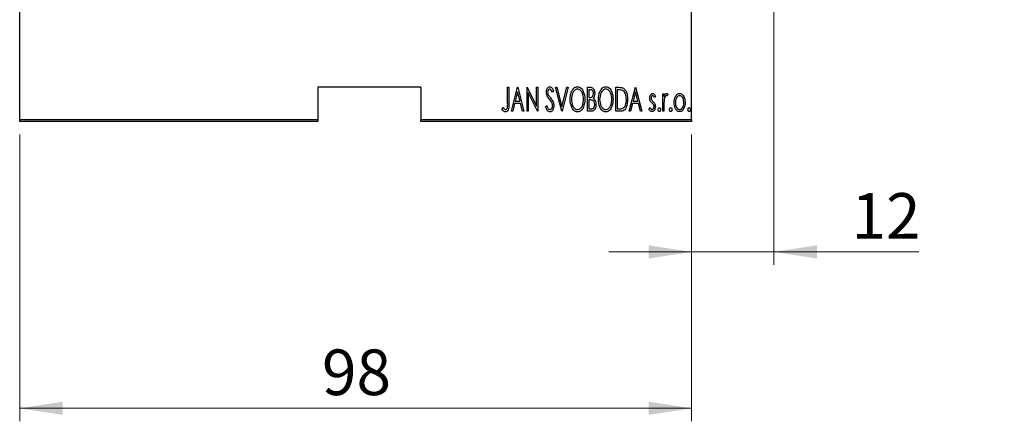
# Model space of a CAD drawing. Units: millimetres. Extents: x 15 to 421, y 5 to 292.
# Drawn here: x 266 to 342, y 142 to 173 of the extents above; entities that cross this region are included whole.
import ezdxf

# ---------------------------------------------------------------- set-up
doc = ezdxf.new("R2010")
doc.units = ezdxf.units.MM
doc.styles.add('SLDTEXTSTYLE0', font='TXT', dxfattribs={"width": 0.75})
doc.dimstyles.new('SLDDIMSTYLE0', dxfattribs={"dimtxt": 3.5, "dimasz": 3.302, "dimexe": 0, "dimexo": 0.0625, "dimgap": 0.875, "dimtad": 1, "dimdec": 0, "dimlfac": 1.9, "dimrnd": 1e-09, "dimzin": 12, "dimdsep": 46, "dimtxsty": 'SLDTEXTSTYLE0', "dimsah": 1, "dimcen": 0.09, "dimadec": 0, "dimazin": 3, "dimtfac": 1, "dimtdec": 0, "dimtofl": 0, "dimtmove": 0, "dimatfit": 3, "dimfxl": 1, "dimfrac": 2, "dimtolj": 1, "dimtzin": 12, "dimarcsym": 0})
doc.dimstyles.new('SLDDIMSTYLE2', dxfattribs={"dimtxt": 3.5, "dimasz": 3.302, "dimexe": 0, "dimexo": 0.0625, "dimgap": 0.875, "dimtad": 1, "dimdec": 0, "dimlfac": 1.9, "dimrnd": 1e-09, "dimzin": 12, "dimdsep": 46, "dimtxsty": 'SLDTEXTSTYLE0', "dimsah": 1, "dimcen": 0.09, "dimadec": 0, "dimazin": 3, "dimtfac": 1, "dimtdec": 0, "dimtmove": 0, "dimatfit": 0, "dimfxl": 1, "dimfrac": 2, "dimtolj": 1, "dimtzin": 12, "dimarcsym": 0})

# ---------------------------------------------------------------- blocks, each defined once
blk = doc.blocks.new('_D_4')
at = {"color": 7, "linetype": 'Continuous', "lineweight": 0}
for p, q in [((266.203, 164.376), (266.203, 142.376)), ((317.782, 164.376), (317.782, 142.376)), ((266.203, 143.376), (317.782, 143.376))]:
    blk.add_line(p, q, dxfattribs=at)
at = {"color": 7, "linetype": 'Continuous', "lineweight": 18}
for points in [[(266.203, 143.376), (269.505, 142.868), (269.505, 143.884)], [(317.782, 143.376), (314.48, 143.884), (314.48, 142.868)]]:
    blk.add_solid(points, dxfattribs=at)
at = {"color": 7, "linetype": 'Continuous', "lineweight": 18, "insert": (289.407, 147.888), "char_height": 3.5, "attachment_point": 1, "style": 'SLDTEXTSTYLE0'}
blk.add_mtext('98', dxfattribs=at)
blk = doc.blocks.new('_D_8')
at = {"color": 7, "linetype": 'Continuous', "lineweight": 0}
for p, q in [((321.677, 192.481), (380.993, 192.481)), ((379.993, 177.744), (379.993, 192.481)), ((321.677, 177.744), (380.993, 177.744)), ((379.993, 177.744), (379.993, 174.822)), ((379.993, 173.298), (379.993, 164.642))]:
    blk.add_line(p, q, dxfattribs=at)
at = {"color": 7, "linetype": 'Continuous', "lineweight": 18}
for points in [[(379.993, 192.481), (379.485, 189.179), (380.501, 189.179)], [(379.993, 177.744), (380.501, 181.046), (379.485, 181.046)]]:
    blk.add_solid(points, dxfattribs=at)
at = {"color": 7, "linetype": 'Continuous', "lineweight": 18, "char_height": 3.5, "attachment_point": 1, "rotation": 90, "style": 'SLDTEXTSTYLE0'}
for s, insert in [('28', (375.427, 169.92)), ('%%c', (375.481, 164.642))]:
    blk.add_mtext(s, dxfattribs=dict(at, insert=insert))
blk = doc.blocks.new('_D_9')
at = {"color": 7, "linetype": 'Continuous', "lineweight": 0}
for p, q in [((391.993, 196.165), (391.993, 202.515)), ((319.835, 196.165), (392.993, 196.165)), ((391.993, 196.165), (391.993, 174.06)), ((319.835, 174.06), (392.993, 174.06)), ((391.993, 174.06), (391.993, 167.71))]:
    blk.add_line(p, q, dxfattribs=at)
at = {"color": 7, "linetype": 'Continuous', "lineweight": 18}
for points in [[(391.993, 196.165), (392.501, 199.467), (391.485, 199.467)], [(391.993, 174.06), (391.485, 170.758), (392.501, 170.758)]]:
    blk.add_solid(points, dxfattribs=at)
at = {"color": 7, "linetype": 'Continuous', "lineweight": 18, "char_height": 3.5, "attachment_point": 1, "rotation": 90, "style": 'SLDTEXTSTYLE0'}
for s, insert in [('42', (387.427, 185.166)), ('%%c', (387.481, 179.887))]:
    blk.add_mtext(s, dxfattribs=dict(at, insert=insert))
blk = doc.blocks.new('_D_10')
at = {"color": 7, "linetype": 'Continuous', "lineweight": 0}
for p, q in [((324.098, 181.218), (324.098, 154.376)), ((317.782, 164.376), (317.782, 154.376)), ((317.782, 155.376), (311.432, 155.376)), ((317.782, 155.376), (324.098, 155.376)), ((324.098, 155.376), (335.223, 155.376))]:
    blk.add_line(p, q, dxfattribs=at)
at = {"color": 7, "linetype": 'Continuous', "lineweight": 18}
for points in [[(317.782, 155.376), (314.48, 155.884), (314.48, 154.868)], [(324.098, 155.376), (327.4, 154.868), (327.4, 155.884)]]:
    blk.add_solid(points, dxfattribs=at)
at = {"color": 7, "linetype": 'Continuous', "lineweight": 18, "insert": (330.051, 159.888), "char_height": 3.5, "attachment_point": 1, "style": 'SLDTEXTSTYLE0'}
blk.add_mtext('12', dxfattribs=at)

msp = doc.modelspace()

# ---------------------------------------------------------------- linework, layer by layer
at = {"color": 7, "linetype": 'Continuous', "lineweight": 25}
for p, q in [((266.2032, 165.5337), (266.2032, 204.6916)), ((317.7821, 165.5337), (317.7821, 204.6916)), ((296.9926, 168.0074), (289.0979, 168.0074)), ((289.0979, 168.0074), (289.0979, 165.5337)), ((296.9926, 168.0074), (296.9926, 165.5337)), ((303.6593, 168.0074), (303.7538, 168.0074)), ((303.6593, 166.7819), (303.6593, 168.0074)), ((303.7538, 168.0074), (303.7538, 166.7634)), ((303.9427, 166.1653), (304.415, 168.0074)), ((304.415, 168.0074), (304.4387, 168.0074)), ((304.4387, 168.0074), (304.911, 166.1653)), ((305.1472, 168.0074), (305.1671, 168.0074)), ((305.1472, 166.1653), (305.1472, 168.0074)), ((305.1671, 168.0074), (305.8793, 166.5553)), ((305.8793, 168.0074), (305.9737, 168.0074)), ((305.8793, 166.5553), (305.8793, 168.0074)), ((305.9737, 168.0074), (305.9737, 166.1653)), ((307.3435, 168.0074), (307.4465, 168.0074)), ((307.8158, 166.1653), (307.3435, 168.0074)), ((307.4465, 168.0074), (307.8277, 166.5203)), ((307.8277, 166.5203), (308.2088, 168.0074)), ((308.3118, 168.0074), (307.8395, 166.1653)), ((308.2088, 168.0074), (308.3118, 168.0074)), ((309.7996, 168.0074), (310.0063, 168.0074)), ((309.7996, 166.1653), (309.7996, 168.0074)), ((309.8941, 167.8184), (309.8941, 167.228)), ((310.0236, 167.8184), (309.8941, 167.8184)), ((311.9724, 168.0074), (312.1934, 168.0074)), ((311.9724, 166.1653), (311.9724, 168.0074)), ((312.1443, 167.8184), (312.0669, 167.8184)), ((312.0669, 167.8184), (312.0669, 166.3542)), ((312.9879, 166.1653), (313.4602, 168.0074)), ((313.4602, 168.0074), (313.4839, 168.0074)), ((313.4839, 168.0074), (313.9562, 166.1653)), ((304.4268, 167.6524), (304.2453, 166.9446)), ((304.6084, 166.9446), (304.4268, 167.6524)), ((305.2416, 167.614), (305.2416, 166.1653)), ((305.9523, 166.1653), (305.2416, 167.614)), ((307.1782, 167.7428), (307.0896, 167.6295)), ((309.8941, 167.228), (309.9583, 167.228)), ((309.8941, 167.0391), (309.8941, 166.3542)), ((309.9572, 167.0391), (309.8941, 167.0391)), ((313.4721, 167.6524), (313.2905, 166.9446)), ((313.6536, 166.9446), (313.4721, 167.6524)), ((314.9953, 167.3435), (314.9289, 167.228)), ((315.5621, 167.5114), (315.6566, 167.5114)), ((315.5621, 166.1653), (315.5621, 167.5114)), ((315.6566, 167.5114), (315.6566, 167.3133)), ((315.9636, 167.4889), (315.9097, 167.3457)), ((303.2342, 166.3306), (303.2918, 166.4723)), ((304.1969, 166.7557), (304.0457, 166.1653)), ((304.6567, 166.7557), (304.1969, 166.7557)), ((304.2453, 166.9446), (304.6084, 166.9446)), ((304.808, 166.1653), (304.6567, 166.7557)), ((306.5642, 166.5206), (306.6564, 166.614)), ((309.8941, 166.3542), (310.034, 166.3542)), ((312.0669, 166.3542), (312.1938, 166.3542)), ((313.2422, 166.7557), (313.0909, 166.1653)), ((313.7019, 166.7557), (313.2422, 166.7557)), ((313.2905, 166.9446), (313.6536, 166.9446)), ((313.8532, 166.1653), (313.7019, 166.7557)), ((314.523, 166.3239), (314.5879, 166.4487)), ((315.6566, 166.6177), (315.6566, 166.1653)), ((266.2032, 165.5337), (289.0979, 165.5337)), ((266.2032, 165.3758), (266.2032, 165.5337)), ((289.0979, 165.5337), (289.0979, 165.3758)), ((296.9926, 165.5337), (317.7821, 165.5337)), ((296.9926, 165.3758), (296.9926, 165.5337)), ((304.0457, 166.1653), (303.9427, 166.1653)), ((304.911, 166.1653), (304.808, 166.1653)), ((305.2416, 166.1653), (305.1472, 166.1653)), ((305.9737, 166.1653), (305.9523, 166.1653)), ((307.8395, 166.1653), (307.8158, 166.1653)), ((310.0919, 166.1653), (309.7996, 166.1653)), ((312.3115, 166.1653), (311.9724, 166.1653)), ((313.0909, 166.1653), (312.9879, 166.1653)), ((313.9562, 166.1653), (313.8532, 166.1653)), ((315.6566, 166.1653), (315.5621, 166.1653)), ((317.7821, 165.5337), (317.7821, 165.3758)), ((289.0979, 165.3758), (266.2032, 165.3758)), ((317.7821, 165.3758), (296.9926, 165.3758))]:
    msp.add_line(p, q, dxfattribs=at)
for points, knots in [([(306.635, 167.6247), (306.6427, 167.7179), (306.6542, 167.8578), (306.7491, 167.9928), (306.8265, 168.0466), (306.8728, 168.0519), (306.8959, 168.0546)], [0, 0, 0, 0, 0.4993418, 0.7492593, 0.8747401, 1, 1, 1, 1]), ([(306.8841, 167.8657), (306.8711, 167.8647), (306.8451, 167.8627), (306.7994, 167.8365), (306.7424, 167.7628), (306.7346, 167.6845), (306.7295, 167.6325)], [0, 0, 0, 0, 0.1255821, 0.2514507, 0.5015524, 1, 1, 1, 1]), ([(307.0896, 167.6295), (307.0649, 167.6856), (307.0305, 167.7636), (306.9567, 167.8513), (306.9082, 167.8609), (306.8841, 167.8657)], [0, 0, 0, 0, 0.5618089, 0.7818088, 1, 1, 1, 1]), ([(306.8959, 168.0546), (306.9368, 168.0446), (307.0191, 168.0244), (307.1095, 167.8985), (307.1521, 167.8019), (307.1782, 167.7428)], [0, 0, 0, 0, 0.2769664, 0.5575255, 1, 1, 1, 1]), ([(308.4535, 167.0782), (308.4712, 167.285), (308.4978, 167.5952), (308.6936, 167.9039), (308.8593, 168.0335), (308.962, 168.0476), (309.0133, 168.0546)], [0, 0, 0, 0, 0.4998053, 0.7498852, 0.8751696, 1, 1, 1, 1]), ([(309.0181, 167.8657), (308.9763, 167.8601), (308.8925, 167.8489), (308.7553, 167.7469), (308.5843, 167.502), (308.5625, 167.2481), (308.548, 167.0789)], [0, 0, 0, 0, 0.1249533, 0.25038215, 0.50049079, 1, 1, 1, 1]), ([(309.0133, 168.0546), (309.065, 168.0489), (309.1684, 168.0374), (309.3405, 167.9148), (309.5415, 167.6057), (309.5689, 167.2944), (309.5871, 167.0871)], [0, 0, 0, 0, 0.12510681, 0.25037253, 0.50061932, 1, 1, 1, 1]), ([(309.4926, 167.0874), (309.478, 167.2561), (309.4561, 167.5094), (309.2812, 167.7501), (309.1432, 167.8497), (309.0598, 167.8604), (309.0181, 167.8657)], [0, 0, 0, 0, 0.4993742, 0.7495034, 0.8749659, 1, 1, 1, 1]), ([(310.0063, 168.0074), (310.0613, 168.004), (310.1438, 167.999), (310.2299, 167.9303), (310.3216, 167.7971), (310.3334, 167.6602), (310.3428, 167.5509)], [0, 0, 0, 0, 0.2499217, 0.375361, 0.5010265, 1, 1, 1, 1]), ([(310.2484, 167.5476), (310.2465, 167.5851), (310.2427, 167.6598), (310.1973, 167.7588), (310.1124, 167.8131), (310.0533, 167.8167), (310.0236, 167.8184)], [0, 0, 0, 0, 0.2811258, 0.5607008, 0.779561, 1, 1, 1, 1]), ([(310.6262, 167.0782), (310.6439, 167.285), (310.6705, 167.5952), (310.8664, 167.9039), (311.032, 168.0335), (311.1348, 168.0476), (311.186, 168.0546)], [0, 0, 0, 0, 0.4998053, 0.7498852, 0.8751696, 1, 1, 1, 1]), ([(311.1908, 167.8657), (311.149, 167.8601), (311.0652, 167.8489), (310.928, 167.7469), (310.7571, 167.502), (310.7353, 167.2481), (310.7207, 167.0789)], [0, 0, 0, 0, 0.1249533, 0.2503822, 0.5004908, 1, 1, 1, 1]), ([(311.186, 168.0546), (311.2377, 168.0489), (311.3411, 168.0374), (311.5132, 167.9148), (311.7143, 167.6057), (311.7416, 167.2944), (311.7598, 167.0871)], [0, 0, 0, 0, 0.1251068, 0.2503725, 0.5006193, 1, 1, 1, 1]), ([(311.6654, 167.0874), (311.6508, 167.2561), (311.6288, 167.5094), (311.4539, 167.7501), (311.316, 167.8497), (311.2325, 167.8604), (311.1908, 167.8657)], [0, 0, 0, 0, 0.4993742, 0.7495034, 0.8749659, 1, 1, 1, 1]), ([(312.4842, 167.7668), (312.4221, 167.7851), (312.311, 167.818), (312.1954, 167.8183), (312.1443, 167.8184)], [0, 0, 0, 0, 0.5588328, 1, 1, 1, 1]), ([(312.1934, 168.0074), (312.2608, 168.007), (312.3809, 168.0062), (312.4917, 167.9609), (312.5403, 167.9409)], [0, 0, 0, 0, 0.56098592, 1, 1, 1, 1]), ([(312.5403, 167.9409), (312.6078, 167.8792), (312.7434, 167.7553), (312.8484, 167.4383), (312.8617, 167.2054), (312.8698, 167.0631)], [0, 0, 0, 0, 0.27834454, 0.55893995, 1, 1, 1, 1]), ([(306.6955, 167.3443), (306.6759, 167.3949), (306.6408, 167.4854), (306.6368, 167.5821), (306.635, 167.6247)], [0, 0, 0, 0, 0.5597589, 1, 1, 1, 1]), ([(306.873, 167.0937), (306.8364, 167.138), (306.7709, 167.2172), (306.7186, 167.3054), (306.6955, 167.3443)], [0, 0, 0, 0, 0.5602913, 1, 1, 1, 1]), ([(306.7295, 167.6325), (306.7332, 167.585), (306.7398, 167.5002), (306.7821, 167.4268), (306.8007, 167.3944)], [0, 0, 0, 0, 0.55945037, 1, 1, 1, 1]), ([(306.8007, 167.3944), (306.8271, 167.3596), (306.8744, 167.2974), (306.9244, 167.2374), (306.9465, 167.211)], [0, 0, 0, 0, 0.5599317, 1, 1, 1, 1]), ([(307.0686, 166.8), (307.037, 166.8581), (306.9806, 166.9619), (306.9059, 167.0534), (306.873, 167.0937)], [0, 0, 0, 0, 0.55964535, 1, 1, 1, 1]), ([(306.9465, 167.211), (307.0244, 167.1122), (307.1635, 166.9358), (307.1901, 166.714), (307.2018, 166.6166)], [0, 0, 0, 0, 0.5605282, 1, 1, 1, 1]), ([(309.0221, 166.118), (308.971, 166.124), (308.8686, 166.1359), (308.6996, 166.2593), (308.5012, 166.565), (308.4726, 166.873), (308.4535, 167.0782)], [0, 0, 0, 0, 0.1250843, 0.2503457, 0.5006885, 1, 1, 1, 1]), ([(308.548, 167.0789), (308.5639, 166.9124), (308.5878, 166.6623), (308.7552, 166.4187), (308.8936, 166.3209), (308.9766, 166.3116), (309.0181, 166.307)], [0, 0, 0, 0, 0.4991017, 0.7494814, 0.8748285, 1, 1, 1, 1]), ([(309.0181, 166.307), (309.0599, 166.312), (309.1438, 166.322), (309.2845, 166.419), (309.4565, 166.6645), (309.4782, 166.9183), (309.4926, 167.0874)], [0, 0, 0, 0, 0.1250539, 0.2504342, 0.5004247, 1, 1, 1, 1]), ([(309.5871, 167.0871), (309.5685, 166.881), (309.5406, 166.5716), (309.3444, 166.2631), (309.1764, 166.1365), (309.0735, 166.1242), (309.0221, 166.118)], [0, 0, 0, 0, 0.49936076, 0.74970571, 0.8749552, 1, 1, 1, 1]), ([(310.1561, 167.0173), (310.1194, 167.0252), (310.0538, 167.0393), (309.9868, 167.0392), (309.9572, 167.0391)], [0, 0, 0, 0, 0.5592435, 1, 1, 1, 1]), ([(309.9583, 167.228), (310.0058, 167.2287), (310.0999, 167.23), (310.231, 167.3527), (310.2418, 167.4735), (310.2484, 167.5476)], [0, 0, 0, 0, 0.2820333, 0.5596519, 1, 1, 1, 1]), ([(310.3428, 167.5509), (310.3395, 167.4711), (310.3337, 167.3288), (310.2554, 167.2108), (310.2211, 167.159)], [0, 0, 0, 0, 0.5610466, 1, 1, 1, 1]), ([(310.2211, 167.159), (310.2625, 167.1289), (310.3454, 167.0685), (310.4214, 166.8975), (310.4313, 166.7676), (310.4373, 166.6882)], [0, 0, 0, 0, 0.2796113, 0.5597237, 1, 1, 1, 1]), ([(311.1949, 166.118), (311.1437, 166.124), (311.0413, 166.1359), (310.8723, 166.2593), (310.6739, 166.565), (310.6453, 166.873), (310.6262, 167.0782)], [0, 0, 0, 0, 0.1250843, 0.2503457, 0.5006885, 1, 1, 1, 1]), ([(310.7207, 167.0789), (310.7366, 166.9124), (310.7605, 166.6623), (310.928, 166.4187), (311.0663, 166.3209), (311.1493, 166.3116), (311.1908, 166.307)], [0, 0, 0, 0, 0.4991017, 0.7494814, 0.8748285, 1, 1, 1, 1]), ([(311.1908, 166.307), (311.2327, 166.312), (311.3165, 166.322), (311.4572, 166.419), (311.6293, 166.6645), (311.6509, 166.9183), (311.6654, 167.0874)], [0, 0, 0, 0, 0.1250539, 0.2504342, 0.5004247, 1, 1, 1, 1]), ([(311.7598, 167.0871), (311.7412, 166.881), (311.7133, 166.5716), (311.5172, 166.2631), (311.3491, 166.1365), (311.2463, 166.1242), (311.1949, 166.118)], [0, 0, 0, 0, 0.4993608, 0.7497057, 0.8749552, 1, 1, 1, 1]), ([(312.8698, 167.0631), (312.8555, 166.8628), (312.8376, 166.6122), (312.6996, 166.3482), (312.6005, 166.2341), (312.4601, 166.1728), (312.3611, 166.1678), (312.3115, 166.1653)], [0, 0, 0, 0, 0.4991267, 0.624571, 0.7497065, 0.8746453, 1, 1, 1, 1]), ([(312.7754, 167.0634), (312.7648, 167.2125), (312.7501, 167.4202), (312.6283, 167.6642), (312.5322, 167.7327), (312.4842, 167.7668)], [0, 0, 0, 0, 0.5599051, 0.7805074, 1, 1, 1, 1]), ([(312.5097, 166.4011), (312.5637, 166.4456), (312.6723, 166.5351), (312.759, 166.7763), (312.7692, 166.9545), (312.7754, 167.0634)], [0, 0, 0, 0, 0.2782875, 0.5588627, 1, 1, 1, 1]), ([(314.5702, 167.1819), (314.5764, 167.2581), (314.5857, 167.3725), (314.6607, 167.4852), (314.7244, 167.5294), (314.7623, 167.5331), (314.7813, 167.535)], [0, 0, 0, 0, 0.4995888, 0.7496477, 0.8748502, 1, 1, 1, 1]), ([(314.6075, 166.9745), (314.5951, 167.0123), (314.5729, 167.0798), (314.5711, 167.1507), (314.5702, 167.1819)], [0, 0, 0, 0, 0.5597237, 1, 1, 1, 1]), ([(314.7784, 167.3697), (314.7685, 167.3687), (314.7489, 167.3666), (314.7162, 167.3435), (314.6759, 167.2867), (314.6692, 167.2278), (314.6647, 167.1885)], [0, 0, 0, 0, 0.1252743, 0.2511012, 0.5014002, 1, 1, 1, 1]), ([(314.6647, 167.1885), (314.6662, 167.1649), (314.6689, 167.1226), (314.6852, 167.0836), (314.6924, 167.0664)], [0, 0, 0, 0, 0.5598818, 1, 1, 1, 1]), ([(314.6924, 167.0664), (314.711, 167.0378), (314.7443, 166.9867), (314.7895, 166.9457), (314.8093, 166.9276)], [0, 0, 0, 0, 0.5593045, 1, 1, 1, 1]), ([(314.9289, 167.228), (314.9085, 167.2626), (314.8801, 167.3108), (314.8254, 167.3604), (314.794, 167.3666), (314.7784, 167.3697)], [0, 0, 0, 0, 0.5608664, 0.781191, 1, 1, 1, 1]), ([(314.7813, 167.535), (314.8088, 167.5288), (314.8641, 167.5162), (314.935, 167.4415), (314.9725, 167.3807), (314.9953, 167.3435)], [0, 0, 0, 0, 0.2777284, 0.5583945, 1, 1, 1, 1]), ([(315.6762, 167.0797), (315.6689, 166.9936), (315.6559, 166.8398), (315.6564, 166.6856), (315.6566, 166.6177)], [0, 0, 0, 0, 0.55985292, 1, 1, 1, 1]), ([(315.6566, 167.3133), (315.6817, 167.3687), (315.7167, 167.446), (315.7988, 167.5225), (315.8465, 167.5309), (315.8703, 167.535)], [0, 0, 0, 0, 0.5604823, 0.7809314, 1, 1, 1, 1]), ([(315.8537, 167.3697), (315.8386, 167.367), (315.8084, 167.3615), (315.7629, 167.3191), (315.7056, 167.2294), (315.6879, 167.1396), (315.6762, 167.0797)], [0, 0, 0, 0, 0.1243539, 0.2497155, 0.4996181, 1, 1, 1, 1]), ([(315.9097, 167.3457), (315.9002, 167.3525), (315.8832, 167.3646), (315.8627, 167.3682), (315.8537, 167.3697)], [0, 0, 0, 0, 0.5610727, 1, 1, 1, 1]), ([(315.8703, 167.535), (315.8899, 167.5309), (315.9252, 167.5235), (315.9518, 167.4995), (315.9636, 167.4889)], [0, 0, 0, 0, 0.55808946, 1, 1, 1, 1]), ([(316.436, 166.8346), (316.4403, 166.928), (316.448, 167.0947), (316.5178, 167.2457), (316.5485, 167.3122)], [0, 0, 0, 0, 0.5599963, 1, 1, 1, 1]), ([(316.8611, 167.3697), (316.8322, 167.3664), (316.7744, 167.3597), (316.6778, 167.2922), (316.5598, 167.1235), (316.5422, 166.9494), (316.5304, 166.8335)], [0, 0, 0, 0, 0.1252065, 0.2505311, 0.5009789, 1, 1, 1, 1]), ([(316.5485, 167.3122), (316.5907, 167.3761), (316.6495, 167.4652), (316.7725, 167.5275), (316.8318, 167.5325), (316.8614, 167.535)], [0, 0, 0, 0, 0.5586686, 0.7793955, 1, 1, 1, 1]), ([(317.1917, 166.8335), (317.1798, 166.9494), (317.162, 167.1234), (317.0441, 167.2919), (316.9476, 167.3596), (316.8899, 167.3663), (316.8611, 167.3697)], [0, 0, 0, 0, 0.4989901, 0.7494657, 0.8748113, 1, 1, 1, 1]), ([(316.8614, 167.535), (316.899, 167.5308), (316.9742, 167.5223), (317.0893, 167.4449), (317.1416, 167.3632), (317.1736, 167.3133)], [0, 0, 0, 0, 0.27969149, 0.55968582, 1, 1, 1, 1]), ([(317.1736, 167.3133), (317.2109, 167.2276), (317.2777, 167.0745), (317.2836, 166.908), (317.2862, 166.8346)], [0, 0, 0, 0, 0.5593287, 1, 1, 1, 1]), ([(303.4984, 166.118), (303.4656, 166.1238), (303.3996, 166.1353), (303.3103, 166.2179), (303.2631, 166.2878), (303.2342, 166.3306)], [0, 0, 0, 0, 0.278512, 0.5586533, 1, 1, 1, 1]), ([(303.2918, 166.4723), (303.3163, 166.4444), (303.3601, 166.3945), (303.411, 166.3522), (303.4335, 166.3335)], [0, 0, 0, 0, 0.560149, 1, 1, 1, 1]), ([(303.4335, 166.3335), (303.4459, 166.3254), (303.4681, 166.311), (303.4943, 166.3082), (303.5058, 166.307)], [0, 0, 0, 0, 0.5600962, 1, 1, 1, 1]), ([(303.7538, 166.7634), (303.7563, 166.6351), (303.76, 166.4431), (303.6876, 166.2276), (303.5948, 166.1319), (303.5305, 166.1226), (303.4984, 166.118)], [0, 0, 0, 0, 0.50167391, 0.75086752, 0.875648, 1, 1, 1, 1]), ([(303.5058, 166.307), (303.528, 166.3126), (303.5726, 166.3239), (303.6267, 166.4014), (303.6635, 166.5556), (303.661, 166.6913), (303.6593, 166.7819)], [0, 0, 0, 0, 0.1233923, 0.2483969, 0.4979856, 1, 1, 1, 1]), ([(306.8929, 166.118), (306.8421, 166.1311), (306.7395, 166.1573), (306.6336, 166.3201), (306.5905, 166.4445), (306.5642, 166.5206)], [0, 0, 0, 0, 0.2764493, 0.5571181, 1, 1, 1, 1]), ([(306.6564, 166.614), (306.6831, 166.5428), (306.7204, 166.4436), (306.8059, 166.33), (306.8653, 166.3146), (306.8948, 166.307)], [0, 0, 0, 0, 0.56171059, 0.78233534, 1, 1, 1, 1]), ([(307.2018, 166.6166), (307.1902, 166.5089), (307.1727, 166.3472), (307.0639, 166.1895), (306.9736, 166.127), (306.9198, 166.121), (306.8929, 166.118)], [0, 0, 0, 0, 0.4989769, 0.7494366, 0.87484, 1, 1, 1, 1]), ([(306.8948, 166.307), (306.9122, 166.3087), (306.947, 166.3122), (307.0079, 166.3477), (307.089, 166.4429), (307.1, 166.5487), (307.1073, 166.6191)], [0, 0, 0, 0, 0.1254609, 0.2511087, 0.501299, 1, 1, 1, 1]), ([(307.1073, 166.6191), (307.1052, 166.6541), (307.1015, 166.7164), (307.0786, 166.7744), (307.0686, 166.8)], [0, 0, 0, 0, 0.5597809, 1, 1, 1, 1]), ([(310.034, 166.3542), (310.0838, 166.3549), (310.1828, 166.3562), (310.3211, 166.484), (310.3346, 166.6106), (310.3428, 166.6882)], [0, 0, 0, 0, 0.2820916, 0.559948, 1, 1, 1, 1]), ([(310.4373, 166.6882), (310.4262, 166.5713), (310.4094, 166.396), (310.2834, 166.2278), (310.1791, 166.1722), (310.121, 166.1676), (310.0919, 166.1653)], [0, 0, 0, 0, 0.4991237, 0.7490278, 0.8744535, 1, 1, 1, 1]), ([(310.3428, 166.6882), (310.3338, 166.7638), (310.3211, 166.8693), (310.2358, 166.9776), (310.1827, 167.0041), (310.1561, 167.0173)], [0, 0, 0, 0, 0.55793412, 0.77909584, 1, 1, 1, 1]), ([(312.1938, 166.3542), (312.2543, 166.354), (312.3622, 166.3537), (312.4647, 166.3866), (312.5097, 166.4011)], [0, 0, 0, 0, 0.5610175, 1, 1, 1, 1]), ([(314.7562, 166.1416), (314.7272, 166.1459), (314.6692, 166.1545), (314.5835, 166.2193), (314.5459, 166.2843), (314.523, 166.3239)], [0, 0, 0, 0, 0.2793361, 0.5596861, 1, 1, 1, 1]), ([(314.5879, 166.4487), (314.6102, 166.4122), (314.6412, 166.3613), (314.7035, 166.3143), (314.7369, 166.3094), (314.7536, 166.307)], [0, 0, 0, 0, 0.560213, 0.7805389, 1, 1, 1, 1]), ([(314.7488, 166.7907), (314.7169, 166.8209), (314.66, 166.8749), (314.6235, 166.9441), (314.6075, 166.9745)], [0, 0, 0, 0, 0.5602673, 1, 1, 1, 1]), ([(314.8732, 166.652), (314.8531, 166.6807), (314.8171, 166.7319), (314.7697, 166.7727), (314.7488, 166.7907)], [0, 0, 0, 0, 0.5592963, 1, 1, 1, 1]), ([(314.7536, 166.307), (314.7716, 166.3096), (314.8077, 166.315), (314.8477, 166.3541), (314.8897, 166.4202), (314.8963, 166.481), (314.9009, 166.5236)], [0, 0, 0, 0, 0.18628, 0.3732777, 0.5609763, 1, 1, 1, 1]), ([(314.9953, 166.5306), (314.9874, 166.4462), (314.9756, 166.3195), (314.8905, 166.1958), (314.8193, 166.1481), (314.7772, 166.1438), (314.7562, 166.1416)], [0, 0, 0, 0, 0.49937038, 0.74947022, 0.87477792, 1, 1, 1, 1]), ([(314.8093, 166.9276), (314.8426, 166.8967), (314.9019, 166.8414), (314.9401, 166.7701), (314.957, 166.7387)], [0, 0, 0, 0, 0.56026786, 1, 1, 1, 1]), ([(314.9009, 166.5236), (314.8997, 166.5485), (314.8976, 166.5929), (314.8806, 166.6339), (314.8732, 166.652)], [0, 0, 0, 0, 0.5600579, 1, 1, 1, 1]), ([(314.957, 166.7387), (314.9696, 166.7008), (314.9923, 166.6332), (314.9944, 166.5619), (314.9953, 166.5306)], [0, 0, 0, 0, 0.5597313, 1, 1, 1, 1]), ([(315.2079, 166.2952), (315.2121, 166.3319), (315.218, 166.3831), (315.259, 166.439), (315.288, 166.4455), (315.3023, 166.4487)], [0, 0, 0, 0, 0.5594713, 0.7807295, 1, 1, 1, 1]), ([(315.3023, 166.1416), (315.2941, 166.1426), (315.2775, 166.1446), (315.2499, 166.1639), (315.2163, 166.2123), (315.2112, 166.262), (315.2079, 166.2952)], [0, 0, 0, 0, 0.12524095, 0.25109381, 0.50125491, 1, 1, 1, 1]), ([(315.3023, 166.4487), (315.3147, 166.4464), (315.3394, 166.442), (315.3648, 166.413), (315.391, 166.3663), (315.3944, 166.3245), (315.3968, 166.2952)], [0, 0, 0, 0, 0.1859027, 0.3726803, 0.5601968, 1, 1, 1, 1]), ([(315.3968, 166.2952), (315.3934, 166.262), (315.3884, 166.2123), (315.3548, 166.1639), (315.3272, 166.1446), (315.3106, 166.1426), (315.3023, 166.1416)], [0, 0, 0, 0, 0.49874509, 0.74890619, 0.87475905, 1, 1, 1, 1]), ([(316.0817, 166.2952), (316.0859, 166.3319), (316.0918, 166.3831), (316.1329, 166.439), (316.1618, 166.4455), (316.1762, 166.4487)], [0, 0, 0, 0, 0.5594713, 0.7807295, 1, 1, 1, 1]), ([(316.1762, 166.1416), (316.1679, 166.1426), (316.1514, 166.1446), (316.1237, 166.1639), (316.0901, 166.2123), (316.0851, 166.262), (316.0817, 166.2952)], [0, 0, 0, 0, 0.125241, 0.2510938, 0.5012549, 1, 1, 1, 1]), ([(316.1762, 166.4487), (316.1885, 166.4464), (316.2132, 166.442), (316.2386, 166.413), (316.2648, 166.3663), (316.2682, 166.3245), (316.2706, 166.2952)], [0, 0, 0, 0, 0.1859027, 0.3726803, 0.5601968, 1, 1, 1, 1]), ([(316.2706, 166.2952), (316.2673, 166.262), (316.2622, 166.2123), (316.2286, 166.1639), (316.201, 166.1446), (316.1844, 166.1426), (316.1762, 166.1416)], [0, 0, 0, 0, 0.49874509, 0.74890619, 0.87475905, 1, 1, 1, 1]), ([(316.8614, 166.1416), (316.824, 166.1454), (316.7491, 166.1528), (316.6217, 166.2373), (316.4746, 166.4607), (316.4514, 166.6851), (316.436, 166.8346)], [0, 0, 0, 0, 0.1252887, 0.2506166, 0.500777, 1, 1, 1, 1]), ([(316.5304, 166.8335), (316.5416, 166.7186), (316.5584, 166.5461), (316.6774, 166.3795), (316.7753, 166.3164), (316.8325, 166.3101), (316.8611, 166.307)], [0, 0, 0, 0, 0.499293, 0.7492747, 0.874754, 1, 1, 1, 1]), ([(316.8611, 166.307), (316.8896, 166.3101), (316.9468, 166.3164), (317.0446, 166.3794), (317.1637, 166.5461), (317.1805, 166.7186), (317.1917, 166.8335)], [0, 0, 0, 0, 0.1252384, 0.2507095, 0.5006848, 1, 1, 1, 1]), ([(317.2862, 166.8346), (317.2707, 166.6852), (317.2476, 166.4609), (317.1007, 166.2378), (316.9737, 166.1528), (316.8988, 166.1453), (316.8614, 166.1416)], [0, 0, 0, 0, 0.49921721, 0.74939433, 0.87472834, 1, 1, 1, 1]), ([(317.4987, 166.2952), (317.5029, 166.3319), (317.5088, 166.3831), (317.5499, 166.439), (317.5788, 166.4455), (317.5932, 166.4487)], [0, 0, 0, 0, 0.5594713, 0.7807295, 1, 1, 1, 1]), ([(317.5932, 166.1416), (317.5849, 166.1426), (317.5684, 166.1446), (317.5407, 166.1639), (317.5071, 166.2123), (317.5021, 166.262), (317.4987, 166.2952)], [0, 0, 0, 0, 0.125241, 0.2510938, 0.5012549, 1, 1, 1, 1]), ([(317.5932, 166.4487), (317.6055, 166.4464), (317.6302, 166.442), (317.6556, 166.413), (317.6818, 166.3663), (317.6852, 166.3245), (317.6876, 166.2952)], [0, 0, 0, 0, 0.1859027, 0.3726803, 0.5601968, 1, 1, 1, 1]), ([(317.6876, 166.2952), (317.6843, 166.262), (317.6792, 166.2123), (317.6456, 166.1639), (317.618, 166.1446), (317.6014, 166.1426), (317.5932, 166.1416)], [0, 0, 0, 0, 0.4987451, 0.7489062, 0.874759, 1, 1, 1, 1])]:
    msp.add_open_spline(points, degree=3, knots=knots, dxfattribs=at)

# ---------------------------------------------------------------- dimensions: what is measured, and where the dimension line sits
at = {"color": 7, "linetype": 'Continuous', "lineweight": 18}
for base, p1, p2, dimstyle, picture, middle in [((391.9926, 174.06), (318.8347, 196.1653), (318.8347, 174.06), 'SLDDIMSTYLE2', '_D_9', (391.9926, 185.1126)), ((379.9926, 192.4811), (320.6768, 177.7442), (320.6768, 192.4811), 'SLDDIMSTYLE0', '_D_8', (379.9926, 169.8671))]:
    dim = msp.add_linear_dim(base=base, p1=p1, p2=p2, angle=90, text='%%c<>', dimstyle=dimstyle, dxfattribs=at)
    dim.commit()
    dim.dimension.update_dxf_attribs({"geometry": picture, "text_midpoint": middle, "dimtype": 160})
for base, p1, p2, dimstyle, picture, middle in [((324.0979, 155.3758), (317.7821, 165.3758), (324.0979, 182.2184), 'SLDDIMSTYLE2', '_D_10', (332.6374, 155.3758)), ((317.7821, 143.3758), (266.2032, 165.3758), (317.7821, 165.3758), 'SLDDIMSTYLE0', '_D_4', (291.9926, 143.3758))]:
    dim = msp.add_linear_dim(base=base, p1=p1, p2=p2, dimstyle=dimstyle, dxfattribs=at)
    dim.commit()
    dim.dimension.update_dxf_attribs({"geometry": picture, "text_midpoint": middle, "dimtype": 160})

doc.saveas('drawing.dxf')
